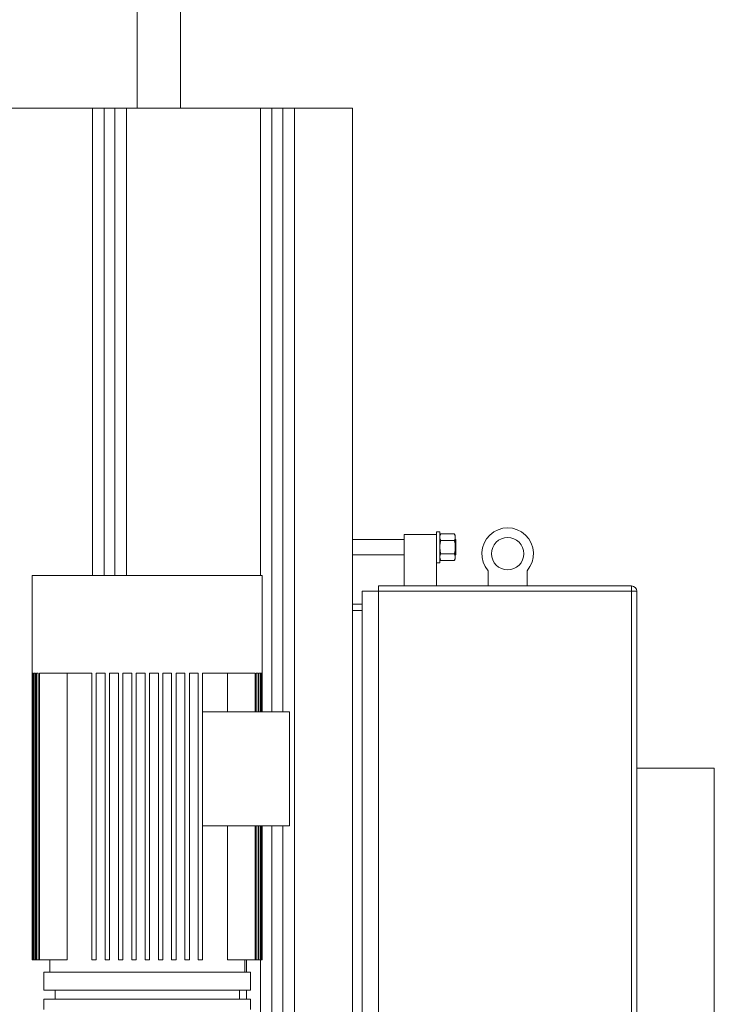
# Model space of a CAD drawing. Units: millimetres. Extents: x -27 to 7799, y 36 to 5098.
# Drawn here: x 4501 to 5038, y 3490 to 4253 of the extents above; entities that cross this region are included whole.
import ezdxf

# ---------------------------------------------------------------- set-up
doc = ezdxf.new("R2010")
doc.units = ezdxf.units.MM
doc.layers.add('AM', color=252, linetype='Continuous', lineweight=9)
doc.layers.add('AM_0', color=7, linetype='Continuous', lineweight=15)

# ---------------------------------------------------------------- blocks, each defined once
blk = doc.blocks.new('L-SIXEN 800')
at = {"layer": 'AM', "lineweight": 9}
for p, q in [((732.54, 1098), (732.54, 1460)), ((732.54, 1098), (732.54, 1460)), ((741.54, 1098), (741.54, 1460)), ((741.54, 1098), (741.54, 1460)), ((750, 1098), (750, 1460)), ((750, 1098), (750, 1460)), ((759, 1098), (759, 1460)), ((759, 1098), (759, 1460)), ((862.54, 1098), (862.54, 1460)), ((862.54, 1098), (862.54, 1460)), ((871.54, 992.52), (871.54, 1460)), ((871.54, 992.52), (871.54, 1460)), ((880, 992.52), (880, 1460)), ((880, 992.52), (880, 1460)), ((889, 225), (889, 1460)), ((889, 225), (889, 1460)), ((871.54, 436.72), (871.54, 904.2)), ((871.54, 181.25), (871.54, 904.2)), ((880, 225), (880, 904.2)), ((862.54, 181.25), (862.54, 800.43))]:
    blk.add_line(p, q, dxfattribs=at)
at = {"layer": 'AM_0'}
for p, q in [((767.3, 1544), (767.3, 1460)), ((800.7, 1460), (800.7, 1544)), ((500.57, 1460), (934, 1460)), ((934, 1460), (934, 1457.5)), ((934, 812.5), (934, 1457.5)), ((974, 1130), (999, 1130)), ((974, 1130), (974, 1090)), ((1001.5, 1132), (999, 1132)), ((999, 1132), (999, 1130)), ((999, 1130), (999, 1090)), ((1001.5, 1132), (1001.5, 1108)), ((1002.3, 1130.39), (1001.5, 1129)), ((1002.3, 1130.39), (1012.7, 1130.39)), ((1013.5, 1129), (1012.7, 1130.39)), ((1013.5, 1129), (1013.5, 1127.79)), ((974, 1126), (934, 1126)), ((1002.3, 1125.2), (1012.7, 1125.2)), ((1013.5, 1120), (1013.5, 1127.79)), ((1014, 1126), (1013.5, 1126)), ((1014, 1126), (1014, 1114)), ((934, 1114), (974, 1114)), ((1002.3, 1114.8), (1012.7, 1114.8)), ((1013.5, 1112.2), (1013.5, 1120)), ((1013.5, 1114), (1014, 1114)), ((999, 1108), (1001.5, 1108)), ((1001.5, 1111), (1002.3, 1109.61)), ((1002.3, 1109.61), (1012.7, 1109.61)), ((1012.7, 1109.61), (1013.5, 1111)), ((1013.5, 1111), (1013.5, 1112.2)), ((1039, 1101.77), (1039, 1090)), ((1069, 1090), (1069, 1101.77)), ((686, 1098), (686, 800.43)), ((697.13, 1098), (686, 1098)), ((714.21, 1098), (697.13, 1098)), ((835.79, 1098), (714.21, 1098)), ((858.2, 1098), (835.79, 1098)), ((864, 1098), (858.2, 1098)), ((864, 1098), (864, 992.52)), ((941.5, 726), (941.5, 1086)), ((941.5, 1086), (966.5, 1086)), ((954, 1090), (954, 1086)), ((954, 1090), (1150, 1090)), ((954, 1086), (954, 726)), ((1150, 1086), (954, 1086)), ((954, 1086), (1150, 1086)), ((966.5, 1086), (966.5, 1086)), ((1150, 1086), (1150, 1090)), ((1150, 354), (1150, 1086)), ((1154, 1086), (1150, 1086)), ((1154, 354), (1154, 1086)), ((934, 1076), (941.5, 1076)), ((934, 1071), (941.5, 1071)), ((686.01, 1022.54), (686.01, 800.43)), ((686.01, 1022.54), (686.21, 1022.54)), ((686.21, 1022.54), (686.21, 800.43)), ((686.42, 1022.54), (686.42, 800.43)), ((686.42, 1022.54), (687.04, 1022.54)), ((687.04, 1022.54), (687.04, 800.43)), ((687.46, 1022.54), (687.46, 800.43)), ((687.46, 1022.54), (688.5, 1022.54)), ((688.5, 1022.54), (688.5, 800.43)), ((689.12, 1022.54), (689.12, 800.43)), ((689.12, 1022.54), (690.6, 1022.54)), ((690.6, 1022.54), (690.6, 800.43)), ((691.45, 1022.54), (691.45, 800.43)), ((691.45, 1022.54), (697.13, 1022.54)), ((697.13, 1022.54), (714.21, 1022.54)), ((712.9, 1022.54), (712.9, 800.43)), ((714.21, 1022.54), (732.12, 1022.54)), ((732.12, 1022.54), (732.12, 800.43)), ((735.55, 1022.54), (735.55, 800.43)), ((735.55, 1022.54), (742.41, 1022.54)), ((742.41, 1022.54), (742.41, 800.43)), ((745.84, 1022.54), (745.84, 800.43)), ((745.84, 1022.54), (752.7, 1022.54)), ((752.7, 1022.54), (752.7, 800.43)), ((756.13, 1022.54), (756.13, 800.43)), ((756.13, 1022.54), (762.99, 1022.54)), ((762.99, 1022.54), (762.99, 800.43)), ((766.42, 1022.54), (766.42, 800.43)), ((766.42, 1022.54), (773.28, 1022.54)), ((773.28, 1022.54), (773.28, 800.43)), ((776.72, 1022.54), (776.72, 800.43)), ((776.72, 1022.54), (783.58, 1022.54)), ((783.58, 1022.54), (783.58, 800.43)), ((787.01, 1022.54), (787.01, 800.43)), ((787.01, 1022.54), (793.87, 1022.54)), ((793.87, 1022.54), (793.87, 800.43)), ((797.3, 1022.54), (797.3, 800.43)), ((797.3, 1022.54), (804.16, 1022.54)), ((804.16, 1022.54), (804.16, 800.43)), ((807.59, 1022.54), (807.59, 800.43)), ((807.59, 1022.54), (814.45, 1022.54)), ((814.45, 1022.54), (814.45, 800.43)), ((817.88, 1022.54), (817.88, 800.43)), ((817.88, 1022.54), (835.79, 1022.54)), ((835.79, 1022.54), (858.2, 1022.54)), ((837.1, 992.52), (837.1, 1022.54)), ((858.2, 1022.54), (858.55, 1022.54)), ((858.55, 1022.54), (858.55, 992.52)), ((859.4, 1022.54), (859.4, 992.52)), ((859.4, 1022.54), (860.88, 1022.54)), ((860.77, 992.52), (860.77, 1022.54)), ((860.88, 1022.54), (860.88, 992.52)), ((861.5, 1022.54), (861.5, 992.52)), ((861.5, 1022.54), (862.54, 1022.54)), ((862.54, 1022.54), (862.54, 992.52)), ((862.96, 1022.54), (862.96, 992.52)), ((862.96, 1022.54), (863.58, 1022.54)), ((863.58, 1022.54), (863.58, 992.52)), ((863.79, 1022.54), (863.79, 992.52)), ((863.79, 1022.54), (863.99, 1022.54)), ((863.99, 1022.54), (863.99, 992.52)), ((817.88, 992.52), (885, 992.52)), ((885, 992.52), (885, 904.2)), ((1214, 949), (1154, 949)), ((1214, 800), (1214, 949)), ((885, 904.2), (817.88, 904.2)), ((837.1, 800.43), (837.1, 904.2)), ((858.55, 904.2), (858.55, 800.43)), ((859.4, 904.2), (859.4, 800.43)), ((860.88, 904.2), (860.88, 800.43)), ((861.5, 904.2), (861.5, 800.43)), ((862.54, 904.2), (862.54, 800.43)), ((862.96, 904.2), (862.96, 800.43)), ((863.58, 904.2), (863.58, 800.43)), ((863.79, 904.2), (863.79, 800.43)), ((863.99, 904.2), (863.99, 800.43)), ((864, 904.2), (864, 800.43)), ((934, 812.5), (934, 811.5)), ((934, 811.5), (934, 808.5)), ((934, 808.5), (934, 807.5)), ((934, 171.85), (934, 807.5)), ((686, 800.43), (686.01, 800.43)), ((686.21, 800.43), (686.01, 800.43)), ((686.21, 800.43), (686.42, 800.43)), ((687.04, 800.43), (686.42, 800.43)), ((687.04, 800.43), (687.46, 800.43)), ((688.5, 800.43), (687.46, 800.43)), ((688.5, 800.43), (689.12, 800.43)), ((690.6, 800.43), (689.12, 800.43)), ((690.6, 800.43), (691.45, 800.43)), ((712.9, 800.43), (691.45, 800.43)), ((699.54, 791), (699.54, 800.43)), ((732.12, 800.43), (735.55, 800.43)), ((742.41, 800.43), (745.84, 800.43)), ((752.7, 800.43), (756.13, 800.43)), ((762.99, 800.43), (766.42, 800.43)), ((773.28, 800.43), (776.72, 800.43)), ((783.58, 800.43), (787.01, 800.43)), ((793.87, 800.43), (797.3, 800.43)), ((804.16, 800.43), (807.59, 800.43)), ((814.45, 800.43), (817.88, 800.43)), ((858.55, 800.43), (837.1, 800.43)), ((850.46, 791), (850.46, 800.43)), ((851.77, 791), (851.77, 800.43)), ((858.55, 800.43), (859.4, 800.43)), ((860.88, 800.43), (859.4, 800.43)), ((860.88, 800.43), (861.5, 800.43)), ((862.54, 800.43), (861.5, 800.43)), ((862.54, 800.43), (862.96, 800.43)), ((863.58, 800.43), (862.96, 800.43)), ((863.58, 800.43), (863.79, 800.43)), ((863.99, 800.43), (863.79, 800.43)), ((863.99, 800.43), (864, 800.43)), ((1214, 651), (1214, 800)), ((695, 791), (855, 791)), ((695, 777), (695, 791)), ((699.54, 791), (850.46, 791)), ((855, 777), (855, 791)), ((695, 777), (855, 777)), ((703.71, 777), (703.71, 770)), ((846.31, 777), (846.31, 770)), ((851.77, 770), (851.77, 777)), ((695.01, 770), (695.01, 762)), ((855.01, 770), (695.01, 770)), ((855.01, 770), (855.01, 762))]:
    blk.add_line(p, q, dxfattribs=at)
blk.add_circle((1054, 1115), 12.5, dxfattribs=at)
for centre, radius, start, end in [((1054, 1115), 20, 318.59038, 221.40962), ((1150, 1086), 4, 0, 90), ((1150, 1086), 0.001, 0, 90)]:
    blk.add_arc(centre, radius, start, end, dxfattribs=at)
for points, knots in [([(1001.5, 1127.79), (1001.5, 1127.85), (1001.51, 1128.32), (1001.68, 1129.2), (1002.1, 1129.99), (1002.3, 1130.39)], [0, 0, 0, 0, 0.070086, 0.530783, 1, 1, 1, 1]), ([(1013.5, 1127.79), (1013.5, 1127.85), (1013.49, 1128.32), (1013.32, 1129.2), (1012.9, 1129.99), (1012.7, 1130.39)], [0, 0, 0, 0, 0.070086, 0.530783, 1, 1, 1, 1]), ([(1002.3, 1125.2), (1002.08, 1125.62), (1001.63, 1126.47), (1001.54, 1127.35), (1001.5, 1127.79)], [0, 0, 0, 0, 0.495457, 1, 1, 1, 1]), ([(1001.5, 1120), (1001.5, 1120.12), (1001.51, 1121.05), (1001.68, 1122.81), (1002.1, 1124.4), (1002.3, 1125.2)], [0, 0, 0, 0, 0.070092, 0.530782, 1, 1, 1, 1]), ([(1012.7, 1125.2), (1012.92, 1125.62), (1013.37, 1126.47), (1013.46, 1127.35), (1013.5, 1127.79)], [0, 0, 0, 0, 0.495457, 1, 1, 1, 1]), ([(1013.5, 1120), (1013.5, 1120.12), (1013.49, 1121.05), (1013.32, 1122.81), (1012.9, 1124.4), (1012.7, 1125.2)], [0, 0, 0, 0, 0.070092, 0.530782, 1, 1, 1, 1]), ([(1002.3, 1114.8), (1002.08, 1115.65), (1001.63, 1117.35), (1001.54, 1119.11), (1001.5, 1120)], [0, 0, 0, 0, 0.495457, 1, 1, 1, 1]), ([(1001.5, 1112.2), (1001.51, 1112.44), (1001.56, 1113.32), (1001.99, 1114.18), (1002.3, 1114.8)], [0, 0, 0, 0, 0.268634, 1, 1, 1, 1]), ([(1012.7, 1114.8), (1012.92, 1115.65), (1013.37, 1117.35), (1013.46, 1119.11), (1013.5, 1120)], [0, 0, 0, 0, 0.495457, 1, 1, 1, 1]), ([(1013.5, 1112.2), (1013.49, 1112.44), (1013.44, 1113.32), (1013.01, 1114.18), (1012.7, 1114.8)], [0, 0, 0, 0, 0.268634, 1, 1, 1, 1]), ([(1002.3, 1109.61), (1002.18, 1109.82), (1001.71, 1110.67), (1001.59, 1111.55), (1001.5, 1112.2)], [0, 0, 0, 0, 0.2575525, 1, 1, 1, 1]), ([(1012.7, 1109.61), (1012.82, 1109.82), (1013.29, 1110.67), (1013.41, 1111.55), (1013.5, 1112.2)], [0, 0, 0, 0, 0.2575525, 1, 1, 1, 1])]:
    blk.add_open_spline(points, degree=3, knots=knots, dxfattribs=at)

msp = doc.modelspace()

# ---------------------------------------------------------------- block references
msp.add_blockref('L-SIXEN 800', (3824.4, 2724.17))

doc.saveas('drawing.dxf')
